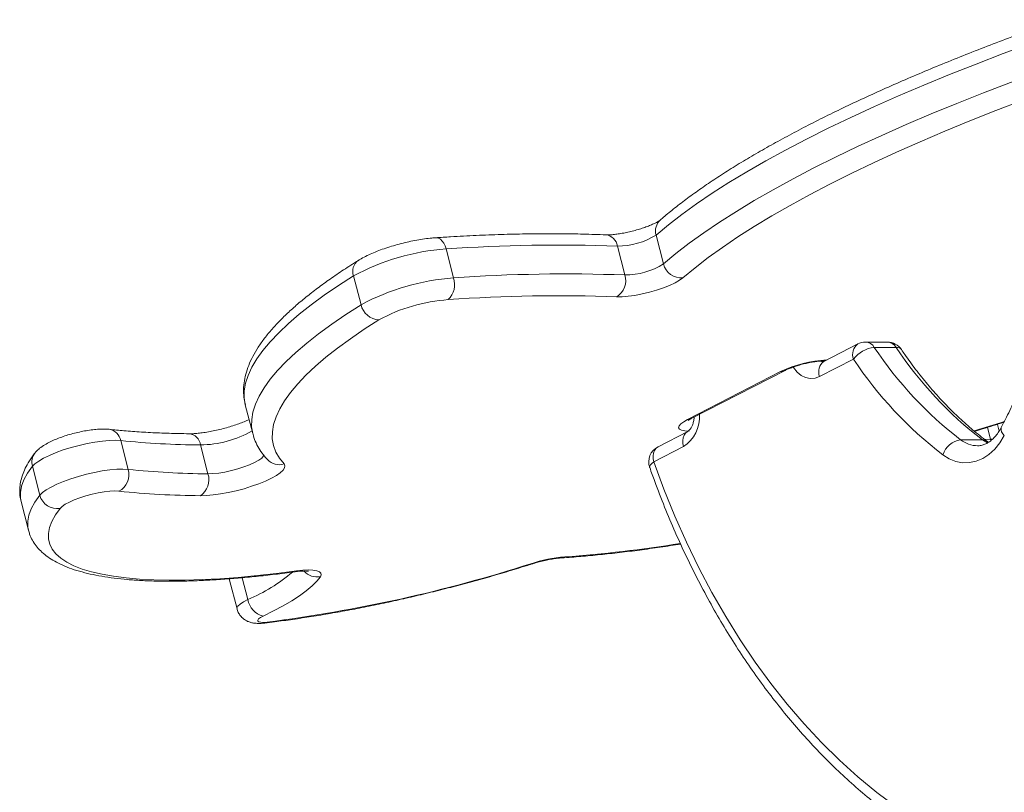
# Model space of a CAD drawing. Units: millimetres. Extents: x -13117 to 25064, y -6668 to 4689.
# Drawn here: x -863 to -575, y 4402 to 4629 of the extents above; entities that cross this region are included whole.
import ezdxf

# ---------------------------------------------------------------- set-up
doc = ezdxf.new("R2010")
doc.units = ezdxf.units.MM

msp = doc.modelspace()

# ---------------------------------------------------------------- linework, layer by layer
at = {"color": 7, "linetype": 'Continuous', "lineweight": 15}
for p, q in [((-677.11, 4565.56), (-674.94, 4557.1)), ((-738.61, 4561.47), (-736.44, 4553.01)), ((-688.44, 4562.32), (-686.27, 4553.86)), ((-765.68, 4553.6), (-763.51, 4545.14)), ((-618.06, 4533.64), (-627.98, 4528.53)), ((-609.41, 4534.19), (-615.78, 4534.19)), ((-613.22, 4532.65), (-606.86, 4532.65)), ((-619.31, 4529.19), (-629.23, 4524.08)), ((-628.13, 4528.65), (-627.75, 4528.65)), ((-627.92, 4528.56), (-627.98, 4528.53)), ((-667.88, 4511.51), (-640.64, 4525.53)), ((-666.81, 4511.76), (-639.56, 4525.79)), ((-797.39, 4515.85), (-795.22, 4507.39)), ((-576.68, 4508.12), (-577.18, 4510.09)), ((-795.22, 4507.39), (-795.23, 4507.44)), ((-667.85, 4508.01), (-676.55, 4503.53)), ((-833.87, 4505.34), (-831.69, 4496.89)), ((-810.51, 4504.05), (-808.34, 4495.59)), ((-669.1, 4503.56), (-677.8, 4499.08)), ((-587.94, 4505.56), (-581.57, 4505.56)), ((-579.79, 4504.84), (-580.23, 4505.14)), ((-859.74, 4497.79), (-857.56, 4489.33)), ((-863.07, 4487.52), (-860.89, 4479.06)), ((-802.05, 4464.84), (-801.99, 4464.47)), ((-802, 4464.44), (-799.82, 4455.99))]:
    msp.add_line(p, q, dxfattribs=at)
at = {"color": 8, "linetype": 'Continuous', "lineweight": 15}
for p, q in [((-628.12, 4528.65), (-627.66, 4528.7)), ((-580.12, 4509.17), (-579.24, 4505.72)), ((-580.07, 4504.63), (-581.57, 4505.56)), ((-579.24, 4505.72), (-579.14, 4505.29)), ((-579.24, 4505.72), (-578.61, 4505.72)), ((-798.3, 4465.15), (-796.65, 4458.75))]:
    msp.add_line(p, q, dxfattribs=at)
at = {"color": 7, "linetype": 'Continuous', "lineweight": 15, "flags": 128}
for points in [[(-559.12, 4624.63), (-567.39, 4621.69), (-575.5, 4618.7), (-583.44, 4615.66), (-591.2, 4612.59), (-598.75, 4609.49), (-606.1, 4606.35), (-613.21, 4603.2), (-620.09, 4600.03), (-626.73, 4596.84), (-633.1, 4593.65), (-639.2, 4590.46), (-645.02, 4587.28), (-650.55, 4584.1), (-655.78, 4580.94), (-660.69, 4577.8), (-665.3, 4574.69), (-669.57, 4571.61), (-673.51, 4568.56), (-677.11, 4565.56)], [(-674.94, 4557.1), (-671.34, 4560.1), (-667.39, 4563.15), (-663.12, 4566.23), (-658.52, 4569.34), (-653.6, 4572.48), (-648.37, 4575.64), (-642.84, 4578.82), (-637.02, 4582), (-630.92, 4585.2), (-624.55, 4588.39), (-617.92, 4591.57), (-611.04, 4594.74), (-603.92, 4597.9), (-596.58, 4601.03), (-589.02, 4604.13), (-581.27, 4607.21), (-573.33, 4610.24), (-565.21, 4613.23), (-556.94, 4616.17)], [(-553.85, 4610.78), (-561.94, 4607.9), (-569.88, 4604.98), (-577.64, 4602.01), (-585.22, 4599.01), (-592.61, 4595.97), (-599.79, 4592.91), (-606.75, 4589.82), (-613.48, 4586.72), (-619.97, 4583.61), (-626.2, 4580.49), (-632.16, 4577.37), (-637.85, 4574.25), (-643.26, 4571.15), (-648.37, 4568.06), (-653.18, 4564.98), (-657.68, 4561.94), (-661.86, 4558.93), (-665.72, 4555.95), (-669.24, 4553.01)], [(-669.24, 4553.01), (-670.23, 4552.29), (-671.54, 4551.54), (-673.14, 4550.79), (-674.97, 4550.07), (-676.97, 4549.39), (-679.07, 4548.79), (-681.21, 4548.28), (-683.3, 4547.88), (-685.29, 4547.61), (-687.09, 4547.46), (-688.66, 4547.46)], [(-758.27, 4540.72), (-762.6, 4537.93), (-766.64, 4535.17), (-770.36, 4532.44), (-773.77, 4529.75), (-776.87, 4527.09), (-779.63, 4524.49), (-782.06, 4521.93), (-784.16, 4519.43), (-785.91, 4516.99), (-787.33, 4514.61), (-788.39, 4512.31), (-789.11, 4510.08), (-789.47, 4507.93), (-789.49, 4505.86), (-789.15, 4503.87), (-788.46, 4501.98), (-787.43, 4500.18), (-786.04, 4498.48)], [(-667.46, 4508.09), (-668.71, 4508.16), (-669.66, 4508.35), (-670.27, 4508.67), (-670.51, 4509.09), (-670.38, 4509.61), (-669.89, 4510.2), (-669.04, 4510.84), (-667.88, 4511.51)], [(-575.15, 4506.85), (-576.46, 4504.7), (-577.97, 4502.84), (-579.66, 4501.29), (-581.48, 4500.1), (-583.4, 4499.29), (-585.38, 4498.87), (-587.39, 4498.84), (-589.37, 4499.22), (-591.3, 4500), (-593.14, 4501.15)], [(-833.87, 4505.34), (-835.41, 4505.43), (-837.22, 4505.38), (-839.24, 4505.2), (-841.44, 4504.89), (-843.74, 4504.46), (-846.09, 4503.92), (-848.43, 4503.29), (-850.69, 4502.58), (-852.82, 4501.81), (-854.77, 4501), (-856.47, 4500.17), (-857.89, 4499.34), (-858.99, 4498.54), (-859.74, 4497.79)], [(-786.04, 4498.48), (-785.78, 4497.95), (-785.88, 4497.34), (-786.35, 4496.64), (-787.16, 4495.89), (-788.31, 4495.1), (-789.76, 4494.29), (-791.48, 4493.47), (-793.42, 4492.68), (-795.54, 4491.93), (-797.77, 4491.24), (-800.07, 4490.63), (-802.38, 4490.11), (-804.63, 4489.7), (-806.78, 4489.4), (-808.76, 4489.23), (-810.53, 4489.18)], [(-677.8, 4499.08), (-674.83, 4491.06), (-671.64, 4483.21), (-668.22, 4475.55), (-664.6, 4468.08), (-660.76, 4460.83), (-656.72, 4453.8), (-652.49, 4447), (-648.07, 4440.45), (-643.47, 4434.15), (-638.69, 4428.12), (-633.75, 4422.36), (-628.65, 4416.88), (-623.4, 4411.7), (-618.01, 4406.82), (-612.48, 4402.24), (-606.83, 4397.99), (-601.06, 4394.05)], [(-857.56, 4489.33), (-856.81, 4490.09), (-855.71, 4490.89), (-854.29, 4491.71), (-852.59, 4492.54), (-850.65, 4493.35), (-848.52, 4494.12), (-846.25, 4494.83), (-843.91, 4495.46), (-841.56, 4496), (-839.26, 4496.43), (-837.07, 4496.74), (-835.04, 4496.92), (-833.23, 4496.97), (-831.69, 4496.89)], [(-834.4, 4490.51), (-835.61, 4490.57), (-837.06, 4490.5), (-838.7, 4490.32), (-840.46, 4490.02), (-842.28, 4489.62), (-844.1, 4489.14), (-845.86, 4488.58), (-847.48, 4487.97), (-848.92, 4487.33), (-850.12, 4486.69), (-851.04, 4486.06), (-851.64, 4485.47)], [(-851.64, 4485.47), (-853.01, 4483.53), (-854.03, 4481.66), (-854.71, 4479.86), (-855.04, 4478.13), (-855.01, 4476.49), (-854.63, 4474.94), (-853.91, 4473.48), (-852.83, 4472.11), (-851.41, 4470.85), (-849.65, 4469.69), (-847.56, 4468.64), (-845.13, 4467.7), (-842.39, 4466.88), (-839.33, 4466.17), (-835.97, 4465.57), (-832.31, 4465.1), (-828.37, 4464.76), (-824.16, 4464.53), (-819.69, 4464.43), (-814.98, 4464.45), (-810.03, 4464.59), (-804.87, 4464.86), (-799.51, 4465.25), (-793.96, 4465.77), (-788.25, 4466.4), (-782.38, 4467.15)], [(-782.38, 4467.15), (-780.58, 4467.34), (-778.97, 4467.42), (-777.6, 4467.37), (-776.5, 4467.2), (-775.71, 4466.91), (-775.26, 4466.51), (-775.16, 4466.01), (-775.41, 4465.44)], [(-775.41, 4465.44), (-776.47, 4464.12), (-777.84, 4462.75), (-779.53, 4461.34), (-781.51, 4459.89), (-783.78, 4458.41), (-786.33, 4456.92), (-789.14, 4455.42), (-792.18, 4453.92)], [(-792.18, 4453.92), (-792.96, 4453.5), (-793.49, 4453.1), (-793.75, 4452.74), (-793.73, 4452.44), (-793.42, 4452.22), (-792.84, 4452.1), (-792.03, 4452.07), (-791.03, 4452.15)]]:
    msp.add_lwpolyline(points, dxfattribs=at)
at = {"color": 8, "linetype": 'Continuous', "lineweight": 15, "flags": 128}
for points in [[(-738.61, 4561.47), (-738.9, 4562.35), (-739.28, 4563.14), (-739.75, 4563.8), (-740.27, 4564.3), (-740.84, 4564.63), (-741.42, 4564.77), (-741.69, 4564.77)], [(-765.68, 4553.6), (-770.13, 4550.74), (-774.27, 4547.9), (-778.1, 4545.1), (-781.6, 4542.34), (-784.77, 4539.61), (-787.61, 4536.94), (-790.1, 4534.31), (-792.26, 4531.75), (-794.06, 4529.24), (-795.5, 4526.8), (-796.6, 4524.44), (-797.33, 4522.15), (-797.71, 4519.94), (-797.72, 4517.82), (-797.39, 4515.85)], [(-795.23, 4507.44), (-795.55, 4509.36), (-795.53, 4511.48), (-795.16, 4513.69), (-794.42, 4515.98), (-793.33, 4518.35), (-791.88, 4520.78), (-790.08, 4523.29), (-787.93, 4525.86), (-785.43, 4528.48), (-782.59, 4531.16), (-779.42, 4533.88), (-775.92, 4536.64), (-772.09, 4539.45), (-767.95, 4542.28), (-763.51, 4545.14)], [(-629.23, 4524.08), (-630.57, 4523.6), (-631.96, 4523.49), (-633.33, 4523.77), (-634.64, 4524.42), (-635.83, 4525.42), (-636.86, 4526.73), (-636.94, 4526.84)], [(-628.69, 4528.55), (-628.27, 4528.49), (-628.12, 4528.48)], [(-639.57, 4525.78), (-639.97, 4525.62), (-640.64, 4525.53)], [(-666.81, 4511.76), (-667.22, 4511.6), (-667.88, 4511.51)], [(-583.96, 4508.15), (-576.25, 4510.53), (-575.11, 4510.88)], [(-669.1, 4503.56), (-669.27, 4504.48), (-669.29, 4505.36), (-669.17, 4506.17), (-668.92, 4506.89), (-668.53, 4507.47), (-668.03, 4507.9), (-667.85, 4508.01)], [(-677.8, 4499.08), (-677.97, 4500), (-677.99, 4500.88), (-677.88, 4501.69), (-677.62, 4502.41), (-677.23, 4502.99), (-676.73, 4503.42), (-676.55, 4503.53)], [(-581.01, 4505.68), (-580.86, 4505.68), (-579.24, 4505.72)], [(-808.34, 4495.59), (-806.86, 4495.64), (-805.19, 4495.82), (-803.37, 4496.12), (-801.48, 4496.53), (-799.6, 4497.03), (-797.79, 4497.61), (-796.12, 4498.25), (-794.66, 4498.91), (-793.46, 4499.57), (-792.57, 4500.22), (-792.02, 4500.82), (-791.91, 4501.01)], [(-859.74, 4497.79), (-861.16, 4495.77), (-862.23, 4493.82), (-862.93, 4491.94), (-863.27, 4490.15), (-863.24, 4488.44), (-863.07, 4487.52)], [(-677.8, 4499.08), (-678.35, 4498.65), (-678.74, 4498.23), (-678.96, 4497.84), (-679, 4497.51), (-678.98, 4497.42)], [(-860.89, 4479.07), (-861.07, 4479.98), (-861.09, 4481.69), (-860.76, 4483.49), (-860.05, 4485.36), (-858.99, 4487.31), (-857.56, 4489.33)], [(-713.45, 4469.19), (-713.51, 4469.18), (-713.76, 4469.26)], [(-704.72, 4470.97), (-704.4, 4471.02), (-703.84, 4471.26)], [(-782.92, 4466.89), (-782.77, 4466.93), (-782.38, 4467.15)], [(-801.97, 4464.85), (-802, 4464.73), (-802, 4464.44)], [(-799.82, 4455.99), (-799.83, 4456.27), (-799.54, 4456.82), (-798.9, 4457.43), (-797.92, 4458.08), (-796.65, 4458.75)], [(-791.65, 4451.88), (-791.46, 4451.92), (-791.03, 4452.15)]]:
    msp.add_lwpolyline(points, dxfattribs=at)
at = {"color": 8, "linetype": 'Continuous', "lineweight": 15}
for centre, radius, start, end in [((-673, 4566.78), 4.29, 132.5215, 196.5983), ((-692.24, 4561.8), 3.83, 7.7911, 83.8453), ((-762.07, 4554.96), 3.87, 125.3035, 200.6949), ((-615.76, 4530.59), 3.82, 127.0983, 201.5587), ((-615.93, 4531.04), 3.15, 30.5932, 87.137), ((-609.57, 4531.04), 3.15, 30.5932, 87.137), ((-606.65, 4530.9), 1.76, 38.317, 96.8464), ((-625.5, 4494.11), 34.88, 92.7356, 115.7278), ((-625.68, 4525.49), 3.82, 127.0983, 201.5587), ((-674.78, 4512.23), 10.36, 303.2403, 4.1651), ((-573.82, 4508.69), 2.28, 167.639, 234.0591), ((-837.92, 4504.57), 4.12, 10.8899, 80.5533), ((-814.22, 4503.62), 3.73, 6.5083, 84.4163), ((-811, 4535.51), 31.47, 270.8904, 299.6857), ((-582.87, 4511.98), 8.17, 231.7005, 269.3498), ((-581.51, 4503.4), 2.16, 53.7294, 91.7329), ((-855.4, 4498.97), 4.5, 141.6772, 195.2039), ((-787.44, 4503.06), 4.79, 223.6865, 286.9046), ((-730.58, 4850.66), 380.34, 274.0312, 279.1599), ((-816.45, 4505.52), 50.79, 292.9429, 310.3352), ((-776.31, 4470.58), 5.22, 222.4018, 279.857)]:
    msp.add_arc(centre, radius, start, end, dxfattribs=at)
at = {"color": 7, "linetype": 'Continuous', "lineweight": 15}
for centre, radius, start, end in [((-688.3, 4583.22), 20.9, 269.5962, 302.3408), ((-734.02, 4495.2), 66.43, 93.9657, 118.4653), ((-705.72, 4097.6), 465.03, 87.8717, 94.0566), ((-686.06, 4574.55), 20.69, 269.4233, 302.5137), ((-669.71, 4558.38), 5.39, 193.7452, 274.9651), ((-731.47, 4485.47), 67.72, 94.2023, 118.2287), ((-742.16, 4551.01), 6.07, 313.7694, 19.3125), ((-703.54, 4089.14), 465.03, 87.8717, 94.0566), ((-691.61, 4552.21), 5.6, 301.8474, 17.1516), ((-734.46, 4496.72), 50.03, 94.0168, 118.4142), ((-705.63, 4090.75), 457.02, 87.8717, 94.0566), ((-758.05, 4546.29), 5.57, 191.8971, 267.7881), ((-612.36, 4524.04), 8.65, 95.7051, 143.4593), ((-615.78, 4529.19), 5, 90, 117.2363), ((-519.25, 4595.03), 112.79, 213.5789, 232.4853), ((-609.41, 4529.19), 5, 34.0863, 90), ((-512.89, 4595.03), 112.79, 213.5789, 232.4853), ((-522.02, 4593.78), 116.78, 213.5789, 232.4853), ((-808.77, 4746.05), 242.01, 264.0465, 269.5862), ((-674.26, 4499.08), 5, 117.2363, 199.412), ((-586.97, 4499.15), 6.49, 98.6304, 162.055), ((-836.96, 4495.36), 5.49, 297.8923, 16.17), ((-806.59, 4737.59), 242.01, 264.0465, 269.5862), ((-813.74, 4493.86), 5.68, 304.4769, 17.7414), ((-852.47, 4490.67), 5.27, 194.7405, 279.0238), ((-808.75, 4736.48), 247.3, 264.0465, 269.5862), ((-844.31, 4875.84), 427.03, 277.1673, 287.8008), ((-700.17, 4427.5), 43.91, 94.7927, 108.0295), ((-790.7, 4459.76), 6.03, 189.642, 255.795)]:
    msp.add_arc(centre, radius, start, end, dxfattribs=at)
for points, knots in [([(-558.89, 4628.65), (-560.2, 4628.19), (-564.02, 4626.85), (-570.25, 4624.6), (-577.52, 4621.88), (-584.64, 4619.14), (-591.62, 4616.35), (-598.43, 4613.54), (-605.07, 4610.71), (-611.53, 4607.85), (-617.8, 4604.98), (-623.87, 4602.09), (-629.74, 4599.19), (-635.39, 4596.29), (-640.82, 4593.37), (-646.03, 4590.46), (-651, 4587.56), (-655.73, 4584.65), (-660.21, 4581.75), (-664.44, 4578.87), (-668.41, 4575.99), (-672.06, 4573.17), (-674.49, 4571.16), (-675.72, 4570.1), (-675.9, 4569.94)], [0, 0, 0, 0, 0.025316, 0.073448, 0.12159, 0.169746, 0.217917, 0.266105, 0.314312, 0.362542, 0.410798, 0.459084, 0.507403, 0.555762, 0.604165, 0.65262, 0.701136, 0.749721, 0.798388, 0.847148, 0.896018, 0.945014, 0.991694, 1, 1, 1, 1]), ([(-675.9, 4569.94), (-675.93, 4569.92), (-676, 4569.86), (-676.36, 4569.61), (-676.98, 4569.25), (-677.88, 4568.81), (-679.04, 4568.3), (-680.43, 4567.78), (-681.98, 4567.27), (-683.65, 4566.79), (-685.35, 4566.38), (-687.02, 4566.04), (-688.59, 4565.8), (-689.99, 4565.65), (-691.09, 4565.59), (-691.61, 4565.6), (-691.83, 4565.61)], [0, 0, 0, 0, 0.041322, 0.097332, 0.159452, 0.228007, 0.301713, 0.379106, 0.458899, 0.540091, 0.621915, 0.703663, 0.784564, 0.86385, 0.940511, 1, 1, 1, 1]), ([(-741.68, 4564.77), (-742.03, 4564.74), (-743.08, 4564.67), (-744.91, 4564.45), (-747.17, 4564.08), (-749.46, 4563.62), (-751.76, 4563.07), (-754.02, 4562.44), (-756.23, 4561.75), (-758.35, 4560.99), (-760.36, 4560.17), (-762.22, 4559.3), (-763.5, 4558.61), (-764.16, 4558.21), (-764.3, 4558.12)], [0, 0, 0, 0, 0.048572, 0.143323, 0.236125, 0.327672, 0.418599, 0.509355, 0.600264, 0.691673, 0.784097, 0.878306, 0.973855, 1, 1, 1, 1]), ([(-691.83, 4565.61), (-692.93, 4565.65), (-696.15, 4565.78), (-701.64, 4565.91), (-708.37, 4565.96), (-715.31, 4565.9), (-722.44, 4565.73), (-729.76, 4565.45), (-736.19, 4565.12), (-740.21, 4564.86), (-741.68, 4564.77)], [0, 0, 0, 0, 0.073851, 0.215039, 0.356099, 0.497026, 0.637836, 0.778544, 0.919162, 1, 1, 1, 1]), ([(-559.8, 4561.23), (-559.96, 4560.15), (-560.4, 4557.01), (-561.31, 4551.86), (-562.58, 4545.81), (-564.07, 4539.87), (-565.76, 4534.04), (-567.65, 4528.34), (-569.74, 4522.79), (-572.01, 4517.39), (-574.13, 4512.87), (-575.52, 4510.18), (-576.04, 4509.18)], [0, 0, 0, 0, 0.057361, 0.167108, 0.276845, 0.386566, 0.496268, 0.605952, 0.715617, 0.825264, 0.934898, 1, 1, 1, 1]), ([(-764.3, 4558.12), (-765.05, 4557.65), (-767.23, 4556.28), (-770.65, 4554.01), (-774.47, 4551.32), (-778.04, 4548.64), (-781.34, 4545.97), (-784.37, 4543.31), (-787.13, 4540.65), (-789.6, 4537.99), (-791.79, 4535.34), (-793.67, 4532.68), (-795.23, 4530.02), (-796.45, 4527.39), (-797.31, 4524.79), (-797.82, 4522.25), (-797.96, 4519.79), (-797.82, 4517.65), (-797.49, 4516.36), (-797.36, 4515.83)], [0, 0, 0, 0, 0.032561, 0.095146, 0.157855, 0.220753, 0.283871, 0.347241, 0.41089, 0.474827, 0.539019, 0.603323, 0.66732, 0.7304, 0.791794, 0.850864, 0.90744, 0.961887, 1, 1, 1, 1]), ([(-580.23, 4505.14), (-580.93, 4505.68), (-583, 4507.27), (-586.35, 4510.1), (-590.24, 4513.74), (-594.01, 4517.63), (-597.64, 4521.78), (-601.08, 4526.09), (-603.59, 4529.54), (-604.95, 4531.51), (-605.27, 4531.99)], [0, 0, 0, 0, 0.076649, 0.224788, 0.372801, 0.520657, 0.668385, 0.816013, 0.95568, 1, 1, 1, 1]), ([(-639.56, 4525.79), (-639.41, 4525.86), (-638.98, 4526.08), (-638.08, 4526.46), (-636.86, 4526.92), (-635.47, 4527.37), (-633.97, 4527.79), (-632.46, 4528.13), (-631, 4528.4), (-629.68, 4528.57), (-628.73, 4528.64), (-628.29, 4528.65), (-628.13, 4528.65)], [0, 0, 0, 0, 0.0583206, 0.1604222, 0.267563, 0.379034, 0.4929159, 0.6077259, 0.7219355, 0.8340278, 0.94232, 1, 1, 1, 1]), ([(-627.98, 4528.53), (-628.01, 4528.52), (-628.11, 4528.47), (-628.1, 4528.48), (-628.12, 4528.48), (-628.12, 4528.48)], [0, 0, 0, 0, 0.260373, 0.924621, 1, 1, 1, 1]), ([(-665.95, 4512.21), (-665.95, 4512.18), (-665.96, 4511.73), (-666.13, 4510.91), (-666.45, 4509.85), (-666.89, 4509), (-667.33, 4508.4), (-667.68, 4508.11), (-667.8, 4508.04), (-667.85, 4508.01)], [0, 0, 0, 0, 0.011887, 0.187603, 0.361559, 0.533438, 0.704748, 0.87902, 1, 1, 1, 1]), ([(-796.27, 4511.48), (-796.28, 4511.48), (-796.69, 4511.28), (-797.69, 4510.86), (-799.26, 4510.25), (-801.03, 4509.65), (-802.9, 4509.09), (-804.84, 4508.58), (-806.78, 4508.15), (-808.67, 4507.8), (-810.43, 4507.55), (-812.02, 4507.39), (-813.14, 4507.33), (-813.69, 4507.34), (-813.86, 4507.34)], [0, 0, 0, 0, 0.003026, 0.093524, 0.187327, 0.283308, 0.380625, 0.478645, 0.576859, 0.674659, 0.771511, 0.866758, 0.959513, 1, 1, 1, 1]), ([(-667.7, 4511.23), (-667.7, 4511.23), (-667.7, 4511.23), (-667.43, 4511.42), (-667.08, 4511.62), (-666.83, 4511.75), (-666.81, 4511.76)], [0, 0, 0, 0, 0.218223, 0.552795, 0.951871, 1, 1, 1, 1]), ([(-583.83, 4508.03), (-583.07, 4508.27), (-580.2, 4509.14), (-577.36, 4510.03), (-575.28, 4510.68)], [0, 0, 0, 0, 0.265608, 1, 1, 1, 1]), ([(-576.04, 4509.18), (-576.19, 4508.92), (-576.62, 4508.13), (-577.42, 4506.98), (-578.45, 4505.84), (-579.52, 4504.96), (-580.6, 4504.32), (-581.68, 4503.94), (-582.46, 4503.78), (-582.89, 4503.82), (-582.96, 4503.83)], [0, 0, 0, 0, 0.072024, 0.215327, 0.358614, 0.502967, 0.650321, 0.803948, 0.968862, 1, 1, 1, 1]), ([(-837.24, 4508.63), (-837.53, 4508.66), (-838.36, 4508.73), (-839.79, 4508.72), (-841.6, 4508.59), (-843.49, 4508.33), (-845.45, 4507.97), (-847.41, 4507.51), (-849.33, 4506.98), (-851.19, 4506.37), (-852.96, 4505.69), (-854.62, 4504.94), (-856.2, 4504.09), (-857.51, 4503.19), (-858.43, 4502.36), (-858.85, 4501.85), (-858.97, 4501.71)], [0, 0, 0, 0, 0.042867, 0.12453, 0.200311, 0.279291, 0.355503, 0.430458, 0.505067, 0.579942, 0.65573, 0.733526, 0.815355, 0.905899, 0.973236, 1, 1, 1, 1]), ([(-813.86, 4507.34), (-814.88, 4507.35), (-817.82, 4507.39), (-822.52, 4507.54), (-827.86, 4507.82), (-832.78, 4508.18), (-835.81, 4508.49), (-837.24, 4508.63)], [0, 0, 0, 0, 0.12014, 0.346889, 0.573356, 0.799452, 1, 1, 1, 1]), ([(-795.2, 4507.47), (-795.15, 4507.23), (-794.94, 4506.25), (-794.27, 4504.62), (-793.19, 4502.61), (-792.02, 4501), (-791.2, 4500.08), (-790.89, 4499.75)], [0, 0, 0, 0, 0.082982, 0.337411, 0.592465, 0.851977, 1, 1, 1, 1]), ([(-858.97, 4501.71), (-859.26, 4501.32), (-860.12, 4500.18), (-861.27, 4498.35), (-862.31, 4496.22), (-863, 4494.2), (-863.4, 4492.23), (-863.49, 4490.26), (-863.37, 4488.67), (-863.1, 4487.76), (-863.03, 4487.51)], [0, 0, 0, 0, 0.087136, 0.25893, 0.409362, 0.550829, 0.684181, 0.811558, 0.946784, 1, 1, 1, 1]), ([(-678.98, 4497.42), (-678.5, 4496.07), (-677.1, 4492.17), (-674.64, 4485.83), (-671.53, 4478.45), (-668.23, 4471.23), (-664.73, 4464.19), (-661.05, 4457.34), (-657.2, 4450.68), (-653.17, 4444.23), (-648.97, 4437.98), (-644.6, 4431.96), (-640.08, 4426.17), (-635.41, 4420.62), (-630.6, 4415.31), (-625.64, 4410.26), (-620.56, 4405.47), (-615.35, 4400.94), (-610.02, 4396.69), (-604.98, 4392.99), (-601.69, 4390.81), (-600.24, 4389.85)], [0, 0, 0, 0, 0.028877, 0.083524, 0.138177, 0.192832, 0.24749, 0.302148, 0.356807, 0.411463, 0.466116, 0.520764, 0.575403, 0.630033, 0.684649, 0.739248, 0.793827, 0.848382, 0.902909, 0.957404, 1, 1, 1, 1]), ([(-860.86, 4479.08), (-860.76, 4478.69), (-860.51, 4477.67), (-859.76, 4476.13), (-858.68, 4474.47), (-857.32, 4472.95), (-855.69, 4471.54), (-853.75, 4470.24), (-851.49, 4469.04), (-848.91, 4467.96), (-846.02, 4467.02), (-842.86, 4466.21), (-839.45, 4465.55), (-835.82, 4465.01), (-831.96, 4464.6), (-827.9, 4464.32), (-823.63, 4464.15), (-819.17, 4464.1), (-814.52, 4464.16), (-809.68, 4464.34), (-804.68, 4464.63), (-799.52, 4465.02), (-794.2, 4465.52), (-788.68, 4466.13), (-784.87, 4466.64), (-782.92, 4466.89)], [0, 0, 0, 0, 0.02215, 0.058166, 0.09451, 0.132061, 0.171585, 0.213605, 0.258168, 0.3047, 0.352254, 0.399972, 0.447401, 0.494457, 0.541162, 0.587563, 0.633714, 0.679662, 0.725444, 0.771091, 0.816629, 0.862077, 0.907451, 0.952764, 1, 1, 1, 1]), ([(-704.72, 4470.97), (-703.78, 4471.03), (-701.04, 4471.22), (-696.38, 4471.62), (-690.7, 4472.19), (-684.88, 4472.87), (-678.94, 4473.65), (-673.95, 4474.37), (-670.91, 4474.86), (-669.92, 4475.02)], [0, 0, 0, 0, 0.0873939, 0.2541621, 0.4207556, 0.5871747, 0.7534479, 0.9195991, 1, 1, 1, 1]), ([(-791.65, 4451.88), (-790.73, 4451.99), (-788.05, 4452.32), (-783.51, 4452.93), (-778.03, 4453.76), (-772.45, 4454.68), (-766.8, 4455.7), (-761.09, 4456.81), (-755.34, 4458.02), (-749.56, 4459.31), (-743.77, 4460.68), (-737.98, 4462.13), (-732.21, 4463.65), (-726.48, 4465.24), (-720.8, 4466.91), (-716.47, 4468.23), (-714.03, 4469.01), (-713.45, 4469.19)], [0, 0, 0, 0, 0.038037, 0.110489, 0.182884, 0.255221, 0.327512, 0.399767, 0.471992, 0.544196, 0.616385, 0.688565, 0.760743, 0.832923, 0.90511, 0.97731, 1, 1, 1, 1]), ([(-713.45, 4469.19), (-713.17, 4469.28), (-712.34, 4469.54), (-710.91, 4469.93), (-709.21, 4470.32), (-707.56, 4470.63), (-706.02, 4470.86), (-705.15, 4470.93), (-704.72, 4470.97)], [0, 0, 0, 0, 0.095912, 0.278712, 0.462209, 0.645051, 0.825579, 1, 1, 1, 1]), ([(-782.92, 4466.89), (-782.66, 4466.93), (-781.92, 4467.02), (-780.89, 4467.1), (-779.92, 4467.13), (-779.29, 4467.1), (-778.94, 4467.05), (-778.93, 4467.05), (-778.93, 4467.05)], [0, 0, 0, 0, 0.124038, 0.352171, 0.549765, 0.731073, 0.893871, 1, 1, 1, 1]), ([(-799.81, 4456), (-799.8, 4455.96), (-799.73, 4455.49), (-799.34, 4454.7), (-798.66, 4453.73), (-797.84, 4452.99), (-796.95, 4452.45), (-796, 4452.08), (-794.99, 4451.85), (-793.8, 4451.75), (-792.68, 4451.77), (-791.9, 4451.86), (-791.65, 4451.88)], [0, 0, 0, 0, 0.012788, 0.131811, 0.240887, 0.343369, 0.442371, 0.541494, 0.646514, 0.768459, 0.926306, 1, 1, 1, 1])]:
    msp.add_open_spline(points, degree=3, knots=knots, dxfattribs=at)

doc.saveas('drawing.dxf')
